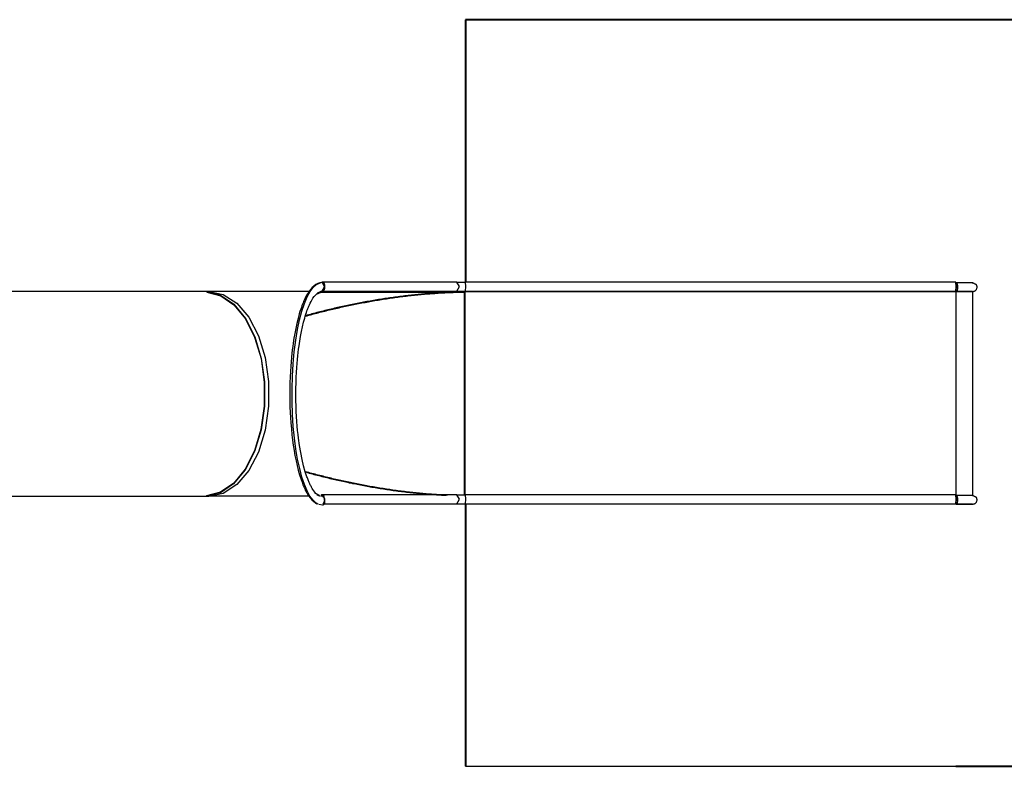
# Model space of a CAD drawing. Units: inches. Extents: x 251 to 355, y 162 to 266.
# Drawn here: x 280 to 317, y 179 to 207 of the extents above; entities that cross this region are included whole.
import ezdxf

# ---------------------------------------------------------------- set-up
doc = ezdxf.new("R2010")
doc.units = ezdxf.units.IN
doc.header["$MEASUREMENT"] = 0
doc.layers.add('Ebene 1', color=7, linetype='Continuous')

# ---------------------------------------------------------------- blocks, each defined once
blk = doc.blocks.new('block 8')
at = {"layer": 'Ebene 1', "color": 168, "lineweight": 40, "true_color": 0x070d0c}
for points in [[(315.31, 207.335), (296.633, 207.335)], [(296.633, 207.335), (296.634, 197.335)], [(325.95, 207.335), (315.31, 207.335)], [(296.588, 196.977), (296.588, 189.235)], [(296.634, 188.899), (296.635, 178.899)], [(315.312, 178.898), (325.949, 178.898)]]:
    blk.add_lwpolyline(points, dxfattribs=at)

msp = doc.modelspace()

# ---------------------------------------------------------------- linework, layer by layer
at = {"layer": 'Ebene 1', "color": 168, "lineweight": 25, "true_color": 0x070d0c}
for points in [[(291.084, 197.307), (291.045, 197.298), (291.006, 197.284), (290.929, 197.245), (290.852, 197.19), (290.787, 197.129), (290.723, 197.055), (290.671, 196.985), (290.62, 196.906), (290.581, 196.838), (290.542, 196.765), (290.514, 196.707), (290.486, 196.646), (290.466, 196.601), (290.446, 196.554), (290.425, 196.5), (290.403, 196.443), (290.379, 196.375), (290.355, 196.304), (290.327, 196.22), (290.301, 196.132), (290.252, 195.956), (290.206, 195.766), (290.165, 195.579), (290.127, 195.38), (290.097, 195.203), (290.068, 195.017), (290.051, 194.892), (290.035, 194.764), (290.019, 194.623), (290.004, 194.478), (289.989, 194.309), (289.975, 194.135), (289.963, 193.935), (289.952, 193.732), (289.944, 193.503), (289.94, 193.272), (289.939, 193.038), (289.941, 192.805), (289.946, 192.589), (289.955, 192.376), (289.965, 192.178), (289.979, 191.985), (289.998, 191.753), (290.02, 191.528), (290.045, 191.322), (290.071, 191.124), (290.103, 190.922), (290.136, 190.732), (290.175, 190.537), (290.216, 190.354), (290.261, 190.173), (290.308, 190.005), (290.355, 189.856), (290.404, 189.717), (290.422, 189.67), (290.44, 189.625), (290.457, 189.582), (290.475, 189.54), (290.493, 189.5), (290.51, 189.462), (290.53, 189.42), (290.551, 189.38), (290.583, 189.32), (290.617, 189.262), (290.665, 189.187), (290.715, 189.12), (290.781, 189.043), (290.848, 188.979), (290.97, 188.901)], [(291.001, 188.885), (290.941, 188.922), (290.823, 189.032), (290.708, 189.189), (290.599, 189.39), (290.496, 189.633), (290.401, 189.917), (290.315, 190.238), (290.237, 190.594), (290.171, 190.982), (290.115, 191.399), (290.072, 191.842), (290.041, 192.305), (290.025, 192.784), (290.024, 193.27), (290.037, 193.756), (290.065, 194.232), (290.107, 194.691), (290.163, 195.126), (290.231, 195.532), (290.31, 195.903), (290.399, 196.237), (290.497, 196.53), (290.603, 196.78), (290.715, 196.983), (290.831, 197.139), (290.951, 197.248), (291.074, 197.306), (291.127, 197.321), (291.181, 197.336)], [(291.156, 197.328), (291.084, 197.307)], [(291.168, 197.336), (291.165, 197.336), (291.162, 197.335)], [(291.168, 197.316), (291.165, 197.316), (291.163, 197.315)], [(296.298, 197.336), (291.168, 197.336)], [(291.173, 196.999), (291.267, 197.157), (291.186, 197.333)], [(291.181, 197.336), (291.182, 197.336), (291.184, 197.336), (291.185, 197.336), (291.186, 197.336), (291.187, 197.336), (291.188, 197.335), (291.19, 197.335), (291.191, 197.335), (291.192, 197.334), (291.194, 197.334), (291.195, 197.334), (291.196, 197.334), (291.197, 197.333), (291.198, 197.333), (291.2, 197.332), (291.201, 197.332), (291.202, 197.331), (291.203, 197.33), (291.205, 197.33), (291.206, 197.33), (291.207, 197.329), (291.208, 197.328), (291.209, 197.327), (291.21, 197.326), (291.212, 197.325), (291.213, 197.325), (291.214, 197.323), (291.215, 197.323), (291.216, 197.321), (291.218, 197.321), (291.219, 197.319), (291.22, 197.319), (291.221, 197.317), (291.222, 197.316), (291.223, 197.314), (291.224, 197.314), (291.225, 197.312), (291.227, 197.311), (291.228, 197.31), (291.229, 197.308), (291.23, 197.306), (291.231, 197.305), (291.231, 197.304), (291.232, 197.303), (291.233, 197.303), (291.233, 197.302), (291.234, 197.3), (291.235, 197.299), (291.236, 197.297), (291.237, 197.295), (291.238, 197.294), (291.239, 197.292), (291.24, 197.29), (291.241, 197.288), (291.242, 197.286), (291.243, 197.284), (291.244, 197.283), (291.245, 197.281), (291.245, 197.279), (291.246, 197.277), (291.247, 197.274), (291.248, 197.272), (291.249, 197.27), (291.25, 197.268), (291.25, 197.265), (291.251, 197.263), (291.252, 197.261), (291.253, 197.259), (291.254, 197.256), (291.255, 197.253), (291.255, 197.25), (291.256, 197.248), (291.257, 197.245), (291.257, 197.242), (291.258, 197.239), (291.259, 197.237), (291.259, 197.234), (291.26, 197.231), (291.26, 197.228), (291.261, 197.225), (291.261, 197.223), (291.261, 197.222), (291.262, 197.221), (291.262, 197.219), (291.262, 197.217), (291.263, 197.213), (291.263, 197.21), (291.264, 197.207), (291.264, 197.204), (291.264, 197.201), (291.265, 197.198), (291.265, 197.195), (291.265, 197.192), (291.265, 197.188), (291.266, 197.186), (291.266, 197.182), (291.266, 197.179), (291.266, 197.176), (291.266, 197.173), (291.266, 197.17), (291.266, 197.166), (291.266, 197.164), (291.266, 197.16), (291.266, 197.157), (291.266, 197.154), (291.265, 197.151), (291.265, 197.148), (291.265, 197.144), (291.264, 197.138), (291.264, 197.132), (291.263, 197.129), (291.263, 197.126), (291.263, 197.123), (291.262, 197.12), (291.262, 197.117), (291.261, 197.114), (291.261, 197.111), (291.26, 197.108), (291.26, 197.106), (291.259, 197.102), (291.258, 197.099), (291.258, 197.097), (291.257, 197.094), (291.256, 197.091), (291.256, 197.088), (291.255, 197.086), (291.254, 197.083), (291.253, 197.081), (291.253, 197.078), (291.252, 197.075), (291.251, 197.073), (291.25, 197.071), (291.249, 197.068), (291.249, 197.066), (291.247, 197.062), (291.245, 197.058), (291.244, 197.056), (291.243, 197.054), (291.243, 197.053), (291.242, 197.051), (291.241, 197.048), (291.24, 197.046), (291.239, 197.045), (291.238, 197.043), (291.237, 197.042), (291.236, 197.039), (291.235, 197.038), (291.234, 197.036), (291.233, 197.035), (291.232, 197.033), (291.231, 197.031), (291.23, 197.03), (291.229, 197.028), (291.227, 197.027), (291.226, 197.026), (291.225, 197.024), (291.224, 197.023), (291.223, 197.022), (291.222, 197.02), (291.221, 197.019), (291.22, 197.018), (291.219, 197.017), (291.217, 197.015), (291.216, 197.015), (291.215, 197.013), (291.214, 197.013), (291.213, 197.011), (291.212, 197.011), (291.21, 197.01), (291.209, 197.008), (291.208, 197.008), (291.207, 197.007), (291.206, 197.006), (291.204, 197.006), (291.203, 197.005), (291.202, 197.004), (291.201, 197.004), (291.199, 197.003), (291.198, 197.002), (291.197, 197.002), (291.196, 197.002), (291.195, 197.001), (291.193, 197.001)], [(291.194, 197.025), (291.255, 197.175), (291.184, 197.313)], [(296.293, 197.335), (296.454, 197.335), (296.633, 197.335)], [(296.304, 196.999), (296.397, 197.172), (296.298, 197.336)], [(315.311, 197.335), (296.634, 197.336)], [(296.635, 196.999), (296.65, 197.172), (296.634, 197.336)], [(315.315, 197.316), (315.316, 197.316), (315.317, 197.316), (315.318, 197.316), (315.319, 197.316), (315.319, 197.315), (315.32, 197.315), (315.321, 197.315), (315.321, 197.315), (315.322, 197.314), (315.322, 197.314), (315.323, 197.314), (315.323, 197.314), (315.324, 197.313), (315.325, 197.313), (315.326, 197.312), (315.327, 197.312), (315.328, 197.311), (315.329, 197.31), (315.329, 197.31), (315.33, 197.31), (315.331, 197.309), (315.332, 197.308), (315.332, 197.308), (315.333, 197.306), (315.334, 197.305), (315.335, 197.305), (315.335, 197.304), (315.336, 197.303), (315.337, 197.302), (315.338, 197.301), (315.339, 197.3), (315.339, 197.299), (315.34, 197.298), (315.341, 197.296), (315.342, 197.294), (315.344, 197.292), (315.344, 197.291), (315.345, 197.29), (315.346, 197.288), (315.346, 197.287), (315.347, 197.285), (315.348, 197.284), (315.349, 197.283), (315.349, 197.281), (315.35, 197.28), (315.351, 197.279), (315.351, 197.277), (315.352, 197.276), (315.352, 197.274), (315.353, 197.272), (315.354, 197.271), (315.354, 197.269), (315.355, 197.268), (315.355, 197.265), (315.356, 197.264), (315.356, 197.262), (315.357, 197.261), (315.358, 197.259), (315.358, 197.257), (315.359, 197.255), (315.36, 197.253), (315.36, 197.252), (315.361, 197.25), (315.361, 197.248), (315.362, 197.245), (315.362, 197.242), (315.363, 197.239), (315.364, 197.236), (315.364, 197.233), (315.365, 197.23), (315.366, 197.227), (315.366, 197.223), (315.367, 197.22), (315.367, 197.217), (315.368, 197.214), (315.368, 197.21), (315.369, 197.207), (315.369, 197.203), (315.37, 197.2), (315.37, 197.197), (315.37, 197.195), (315.37, 197.194), (315.371, 197.192), (315.371, 197.19), (315.371, 197.186), (315.371, 197.183), (315.371, 197.179), (315.372, 197.176), (315.372, 197.175), (315.372, 197.172), (315.372, 197.171), (315.372, 197.169), (315.372, 197.166), (315.372, 197.162), (315.372, 197.158), (315.372, 197.155), (315.373, 197.151), (315.373, 197.148), (315.373, 197.144), (315.372, 197.141), (315.372, 197.137), (315.372, 197.133), (315.372, 197.13), (315.372, 197.126), (315.372, 197.123), (315.372, 197.119), (315.371, 197.116), (315.371, 197.112), (315.371, 197.108), (315.371, 197.105), (315.37, 197.101), (315.37, 197.098), (315.37, 197.095), (315.369, 197.092), (315.369, 197.088), (315.368, 197.085), (315.368, 197.082), (315.367, 197.078), (315.367, 197.075), (315.366, 197.072), (315.365, 197.069), (315.365, 197.066), (315.364, 197.063), (315.364, 197.059), (315.363, 197.057), (315.362, 197.053), (315.362, 197.051), (315.361, 197.048), (315.36, 197.045), (315.359, 197.042), (315.359, 197.039), (315.357, 197.037), (315.357, 197.035), (315.356, 197.033), (315.356, 197.031), (315.355, 197.03), (315.355, 197.028), (315.354, 197.026), (315.354, 197.026), (315.354, 197.024), (315.353, 197.024), (315.353, 197.023), (315.352, 197.022), (315.352, 197.02), (315.351, 197.018), (315.35, 197.017), (315.35, 197.015), (315.349, 197.014), (315.349, 197.013), (315.348, 197.011), (315.347, 197.01), (315.346, 197.008), (315.345, 197.007), (315.345, 197.006), (315.344, 197.004), (315.343, 197.004), (315.343, 197.002), (315.342, 197.001), (315.341, 197), (315.341, 196.999), (315.34, 196.997), (315.339, 196.997), (315.338, 196.995), (315.338, 196.995), (315.337, 196.994), (315.336, 196.993), (315.335, 196.992), (315.334, 196.991), (315.334, 196.99), (315.333, 196.989), (315.332, 196.988), (315.331, 196.988), (315.331, 196.987), (315.33, 196.986), (315.329, 196.986), (315.328, 196.985), (315.328, 196.984), (315.326, 196.984), (315.326, 196.984), (315.325, 196.983), (315.324, 196.982), (315.323, 196.982), (315.323, 196.982), (315.322, 196.982), (315.321, 196.981), (315.32, 196.981), (315.319, 196.98), (315.319, 196.98), (315.318, 196.98), (315.317, 196.98), (315.316, 196.98), (315.315, 196.98), (315.314, 196.98), (315.313, 196.98), (315.312, 196.98), (315.31, 196.98)], [(315.312, 196.998), (315.327, 197.171), (315.311, 197.335)], [(315.315, 197.296), (315.316, 197.296), (315.318, 197.296), (315.319, 197.295), (315.321, 197.294), (315.322, 197.294), (315.324, 197.293), (315.324, 197.293), (315.324, 197.293), (315.325, 197.292), (315.325, 197.292), (315.326, 197.292), (315.326, 197.291), (315.33, 197.289), (315.332, 197.286), (315.334, 197.284), (315.335, 197.283), (315.336, 197.281), (315.338, 197.279), (315.338, 197.278), (315.339, 197.277), (315.34, 197.276), (315.34, 197.274), (315.341, 197.272), (315.343, 197.27), (315.344, 197.268), (315.345, 197.265), (315.345, 197.264), (315.346, 197.263), (315.347, 197.261), (315.348, 197.26), (315.35, 197.254), (315.352, 197.248), (315.354, 197.242), (315.355, 197.235), (315.356, 197.233), (315.356, 197.23), (315.357, 197.228), (315.358, 197.225), (315.359, 197.22), (315.36, 197.214), (315.36, 197.212), (315.36, 197.211), (315.361, 197.21), (315.361, 197.21), (315.361, 197.209), (315.361, 197.208), (315.361, 197.206), (315.362, 197.203), (315.362, 197.2), (315.362, 197.197), (315.363, 197.194), (315.363, 197.191), (315.363, 197.188), (315.364, 197.185), (315.364, 197.182), (315.364, 197.179), (315.364, 197.176), (315.365, 197.172), (315.365, 197.171), (315.365, 197.17), (315.365, 197.169), (315.365, 197.168), (315.365, 197.167), (315.365, 197.166), (315.365, 197.164), (315.365, 197.16), (315.365, 197.157), (315.365, 197.154), (315.365, 197.151), (315.365, 197.148), (315.365, 197.145), (315.365, 197.141), (315.365, 197.139), (315.365, 197.135), (315.365, 197.134), (315.365, 197.132), (315.365, 197.13), (315.365, 197.129), (315.365, 197.126), (315.365, 197.123), (315.364, 197.12), (315.364, 197.117), (315.364, 197.116), (315.364, 197.115), (315.364, 197.115), (315.364, 197.114), (315.364, 197.112), (315.364, 197.11), (315.363, 197.108), (315.363, 197.104), (315.362, 197.099), (315.362, 197.093), (315.361, 197.09), (315.361, 197.087), (315.36, 197.084), (315.36, 197.082), (315.359, 197.079), (315.359, 197.076), (315.359, 197.075), (315.359, 197.075), (315.358, 197.074), (315.358, 197.073), (315.358, 197.072), (315.357, 197.07), (315.356, 197.065), (315.355, 197.06), (315.354, 197.057), (315.354, 197.055), (315.353, 197.053), (315.352, 197.051), (315.35, 197.044), (315.348, 197.039), (315.346, 197.033), (315.344, 197.028), (315.343, 197.026), (315.343, 197.026), (315.342, 197.024), (315.341, 197.023), (315.34, 197.021), (315.339, 197.019), (315.338, 197.017), (315.336, 197.015), (315.335, 197.014), (315.335, 197.013), (315.334, 197.013), (315.333, 197.011), (315.332, 197.01), (315.331, 197.008), (315.329, 197.007), (315.328, 197.006), (315.325, 197.004), (315.322, 197.002), (315.322, 197.002), (315.321, 197.001), (315.32, 197.001), (315.32, 197.001), (315.32, 197.001), (315.319, 197.001), (315.318, 197), (315.316, 197), (315.315, 197), (315.313, 197), (315.312, 197), (315.311, 197)], [(315.926, 197.316), (315.93, 197.316), (315.931, 197.316), (315.932, 197.316), (315.934, 197.316), (315.935, 197.316), (315.953, 197.316), (315.958, 197.316), (315.948, 197.316), (315.923, 197.316), (315.884, 197.316), (315.832, 197.316), (315.767, 197.316), (315.691, 197.316), (315.606, 197.316), (315.513, 197.316), (315.419, 197.316), (315.322, 197.316), (315.319, 197.316), (315.315, 197.316)], [(315.984, 196.988), (316.008, 196.994), (316.034, 197.006), (316.046, 197.013), (316.059, 197.022), (316.071, 197.033), (316.082, 197.046), (316.092, 197.06), (316.101, 197.077), (316.109, 197.095), (316.114, 197.113), (316.116, 197.132), (316.117, 197.152), (316.117, 197.162), (316.116, 197.172), (316.114, 197.181), (316.112, 197.19), (316.109, 197.199), (316.106, 197.206), (316.103, 197.214), (316.1, 197.221), (316.09, 197.234), (316.081, 197.244), (316.069, 197.252), (316.055, 197.259), (316.041, 197.265), (316.025, 197.272), (316.019, 197.275), (316.011, 197.279), (316.005, 197.283), (315.998, 197.286), (315.995, 197.288), (315.991, 197.29), (315.988, 197.292), (315.985, 197.294), (315.982, 197.295), (315.979, 197.297), (315.975, 197.299), (315.972, 197.301), (315.966, 197.303), (315.96, 197.306), (315.953, 197.309), (315.948, 197.311), (315.936, 197.315), (315.928, 197.316)], [(286.858, 196.982), (277.124, 196.982)], [(286.765, 196.98), (287.303, 196.845), (287.807, 196.499), (288.249, 195.96), (288.604, 195.26), (288.852, 194.436), (288.979, 193.537), (288.978, 192.613), (288.849, 191.714), (288.6, 190.892), (288.243, 190.193), (287.8, 189.657), (287.295, 189.314), (286.758, 189.183)], [(290.671, 196.98), (286.765, 196.98)], [(286.777, 196.959), (287.31, 196.821), (287.809, 196.474), (288.246, 195.938), (288.597, 195.242), (288.842, 194.425), (288.968, 193.533), (288.967, 192.616), (288.839, 191.725), (288.593, 190.91), (288.24, 190.216), (287.802, 189.682), (287.302, 189.338), (286.769, 189.203)], [(286.858, 196.982), (287.406, 196.868), (287.923, 196.534), (288.378, 196), (288.744, 195.297), (289.001, 194.464), (289.133, 193.552), (289.133, 192.611), (289.001, 191.698), (288.744, 190.866), (288.378, 190.162), (287.923, 189.628), (287.406, 189.295), (286.858, 189.181)], [(290.671, 196.98), (286.913, 196.98)], [(290.934, 189.281), (290.886, 189.339), (290.85, 189.388), (290.814, 189.444), (290.79, 189.484), (290.765, 189.528), (290.747, 189.562), (290.728, 189.598), (290.715, 189.625), (290.701, 189.653), (290.688, 189.682), (290.675, 189.712), (290.661, 189.743), (290.648, 189.775), (290.634, 189.809), (290.621, 189.844), (290.607, 189.881), (290.593, 189.918), (290.527, 190.117), (290.464, 190.344), (290.407, 190.584), (290.354, 190.851), (290.31, 191.112), (290.271, 191.394), (290.253, 191.541), (290.237, 191.693), (290.221, 191.859), (290.208, 192.032), (290.195, 192.22), (290.185, 192.412), (290.177, 192.621), (290.172, 192.834), (290.17, 193.062), (290.171, 193.289), (290.176, 193.503), (290.184, 193.714), (290.193, 193.901), (290.205, 194.084), (290.217, 194.243), (290.231, 194.399), (290.244, 194.531), (290.258, 194.659), (290.274, 194.786), (290.29, 194.91), (290.318, 195.094), (290.347, 195.268), (290.384, 195.461), (290.422, 195.641), (290.464, 195.813), (290.506, 195.972), (290.529, 196.049), (290.552, 196.122), (290.573, 196.184), (290.593, 196.244), (290.611, 196.292), (290.629, 196.338), (290.646, 196.382), (290.664, 196.423), (290.689, 196.48), (290.713, 196.534), (290.747, 196.599), (290.78, 196.659), (290.822, 196.727), (290.864, 196.787), (290.915, 196.847), (290.966, 196.898), (291.025, 196.943), (291.085, 196.972), (291.096, 196.975), (291.106, 196.977)], [(290.526, 196.039), (290.543, 196.044), (290.603, 196.061), (290.663, 196.078), (290.723, 196.094), (290.784, 196.11), (290.844, 196.127), (290.905, 196.142), (290.965, 196.158), (291.025, 196.174), (291.086, 196.19), (291.147, 196.206), (291.208, 196.221), (291.268, 196.236), (291.329, 196.251), (291.39, 196.266), (291.451, 196.281), (291.512, 196.295), (291.573, 196.31), (291.634, 196.324), (291.695, 196.339), (291.757, 196.353), (291.818, 196.367), (291.879, 196.381), (291.941, 196.395), (292.002, 196.408), (292.064, 196.421), (292.125, 196.435), (292.187, 196.448), (292.249, 196.461), (292.31, 196.474), (292.372, 196.486), (292.434, 196.499), (292.496, 196.511), (292.558, 196.523), (292.62, 196.535), (292.682, 196.547), (292.744, 196.559), (292.807, 196.57), (292.869, 196.582), (292.931, 196.594), (292.993, 196.605), (293.056, 196.616), (293.118, 196.627), (293.181, 196.637), (293.243, 196.648), (293.306, 196.658), (293.368, 196.668), (293.431, 196.678), (293.494, 196.688), (293.556, 196.698), (293.619, 196.708), (293.682, 196.717), (293.745, 196.727), (293.808, 196.736), (293.871, 196.745), (293.934, 196.754), (293.997, 196.762), (294.06, 196.771), (294.123, 196.779), (294.186, 196.787), (294.25, 196.795), (294.313, 196.803), (294.376, 196.811), (294.439, 196.818), (294.503, 196.825), (294.566, 196.832), (294.63, 196.839), (294.693, 196.846), (294.757, 196.853), (294.82, 196.859), (294.884, 196.865), (294.948, 196.871), (295.011, 196.877), (295.075, 196.883), (295.139, 196.889), (295.203, 196.893), (295.267, 196.899), (295.33, 196.904), (295.394, 196.909), (295.458, 196.913), (295.522, 196.918), (295.586, 196.922), (295.65, 196.926), (295.714, 196.929), (295.778, 196.933), (295.843, 196.936), (295.907, 196.94), (295.971, 196.942), (296.035, 196.945), (296.099, 196.948), (296.164, 196.95), (296.228, 196.952), (296.292, 196.954), (296.356, 196.955), (296.421, 196.957), (296.485, 196.958), (296.55, 196.96)], [(290.526, 196.04), (290.541, 196.044), (290.601, 196.061), (290.662, 196.078), (290.722, 196.094), (290.782, 196.111), (290.842, 196.127), (290.903, 196.142), (290.963, 196.159), (291.024, 196.175), (291.084, 196.19), (291.145, 196.206), (291.206, 196.221), (291.267, 196.236), (291.327, 196.251), (291.388, 196.266), (291.449, 196.281), (291.51, 196.296), (291.571, 196.31), (291.633, 196.325), (291.694, 196.339), (291.755, 196.353), (291.816, 196.367), (291.878, 196.381), (291.939, 196.395), (292, 196.408), (292.062, 196.421), (292.124, 196.435), (292.185, 196.448), (292.247, 196.461), (292.309, 196.474), (292.371, 196.486), (292.432, 196.499), (292.494, 196.511), (292.556, 196.523), (292.618, 196.535), (292.68, 196.548), (292.743, 196.559), (292.805, 196.571), (292.867, 196.582), (292.929, 196.594), (292.992, 196.605), (293.054, 196.616), (293.116, 196.627), (293.179, 196.637), (293.241, 196.648), (293.304, 196.658), (293.366, 196.668), (293.429, 196.678), (293.492, 196.689), (293.555, 196.698), (293.617, 196.708), (293.68, 196.717), (293.743, 196.727), (293.806, 196.736), (293.869, 196.745), (293.932, 196.754), (293.995, 196.762), (294.058, 196.771), (294.121, 196.779), (294.184, 196.787), (294.248, 196.795), (294.311, 196.803), (294.374, 196.811), (294.438, 196.818), (294.501, 196.825), (294.564, 196.832), (294.628, 196.839), (294.691, 196.846), (294.755, 196.853), (294.819, 196.859), (294.882, 196.865), (294.946, 196.871), (295.01, 196.877), (295.073, 196.883), (295.137, 196.889), (295.201, 196.893), (295.265, 196.899), (295.329, 196.904), (295.392, 196.909), (295.456, 196.913), (295.52, 196.918), (295.584, 196.922), (295.648, 196.926), (295.713, 196.929), (295.777, 196.933), (295.841, 196.936), (295.905, 196.94), (295.969, 196.942), (296.033, 196.945), (296.098, 196.948), (296.162, 196.95), (296.226, 196.952), (296.29, 196.954), (296.355, 196.955), (296.419, 196.957), (296.483, 196.958), (296.548, 196.96)], [(296.493, 196.96), (296.429, 196.959), (296.365, 196.957), (296.3, 196.956), (296.236, 196.954), (296.172, 196.953), (296.108, 196.951), (296.043, 196.948), (295.979, 196.946), (295.915, 196.943), (295.851, 196.94), (295.787, 196.937), (295.723, 196.933), (295.659, 196.93), (295.595, 196.926), (295.531, 196.922), (295.467, 196.918), (295.403, 196.914), (295.339, 196.91), (295.275, 196.905), (295.211, 196.9), (295.148, 196.895), (295.084, 196.89), (295.02, 196.884), (294.956, 196.879), (294.893, 196.873), (294.829, 196.867), (294.765, 196.86), (294.702, 196.854), (294.639, 196.848), (294.575, 196.841), (294.512, 196.834), (294.448, 196.827), (294.385, 196.82), (294.321, 196.813), (294.258, 196.805), (294.195, 196.797), (294.132, 196.789), (294.069, 196.781), (294.005, 196.773), (293.942, 196.765), (293.879, 196.756), (293.816, 196.747), (293.753, 196.738), (293.691, 196.729), (293.628, 196.72), (293.565, 196.71), (293.502, 196.701), (293.44, 196.691), (293.377, 196.681), (293.314, 196.672), (293.252, 196.661), (293.189, 196.651), (293.126, 196.64), (293.064, 196.63), (293.002, 196.618), (292.939, 196.607), (292.877, 196.596), (292.814, 196.585), (292.752, 196.574), (292.69, 196.562), (292.628, 196.55), (292.565, 196.539), (292.503, 196.527), (292.441, 196.514), (292.379, 196.502), (292.317, 196.49), (292.255, 196.477), (292.193, 196.464), (292.131, 196.451), (292.07, 196.438), (292.008, 196.425), (291.946, 196.411), (291.885, 196.398), (291.823, 196.384), (291.761, 196.37), (291.7, 196.357), (291.638, 196.342), (291.577, 196.328), (291.516, 196.314), (291.454, 196.299), (291.393, 196.284), (291.332, 196.27), (291.271, 196.255), (291.21, 196.24), (291.149, 196.224), (291.088, 196.209), (291.027, 196.193), (290.966, 196.178), (290.905, 196.162), (290.845, 196.146), (290.784, 196.13), (290.724, 196.113), (290.663, 196.097), (290.603, 196.08), (290.531, 196.061)], [(290.951, 196.882), (291.13, 196.959)], [(291.083, 196.97), (291.084, 196.97), (291.084, 196.971), (291.085, 196.971), (291.086, 196.971), (291.086, 196.971), (291.087, 196.971), (291.087, 196.971), (291.087, 196.971), (291.088, 196.971), (291.088, 196.972), (291.089, 196.972), (291.089, 196.972), (291.089, 196.972), (291.09, 196.972), (291.09, 196.972), (291.09, 196.973), (291.091, 196.973), (291.091, 196.973), (291.091, 196.973), (291.091, 196.973), (291.092, 196.973), (291.092, 196.973), (291.092, 196.973), (291.093, 196.973), (291.093, 196.973)], [(291.088, 196.971), (291.135, 196.98)], [(291.106, 196.977), (291.156, 196.991), (291.205, 197.006)], [(296.537, 196.98), (291.116, 196.98)], [(291.13, 196.959), (291.128, 196.959)], [(291.13, 196.959), (291.19, 196.96)], [(291.135, 196.98), (291.135, 196.979)], [(291.135, 196.979), (291.19, 196.98)], [(291.135, 196.98), (291.19, 196.98)], [(291.173, 196.999), (296.304, 196.999)], [(291.184, 196.998), (296.298, 196.998)], [(291.19, 196.98), (291.19, 196.96)], [(291.19, 196.96), (296.506, 196.96)], [(296.298, 196.998), (296.301, 196.999), (296.304, 196.999)], [(296.304, 196.999), (296.461, 196.999), (296.635, 196.999)], [(296.448, 196.983), (296.448, 196.98)], [(296.449, 196.999), (296.449, 196.984)], [(296.649, 196.984), (296.508, 196.984), (296.449, 196.984)], [(296.496, 196.983), (296.449, 196.983)], [(296.449, 196.98), (296.449, 196.983)], [(296.629, 196.983), (296.494, 196.983), (296.449, 196.983)], [(296.496, 196.983), (296.994, 196.983)], [(296.496, 196.98), (296.496, 196.983)], [(296.496, 196.958), (296.496, 196.96)], [(296.537, 196.96), (296.503, 196.96)], [(296.512, 196.96), (296.509, 196.96), (296.506, 196.96)], [(296.512, 196.96), (296.537, 196.96)], [(296.537, 196.96), (296.537, 196.98)], [(296.548, 196.96), (296.586, 196.977)], [(296.548, 196.96), (296.55, 196.96)], [(296.55, 196.96), (296.588, 196.977)], [(296.588, 196.977), (296.586, 196.977)], [(296.591, 196.923), (296.588, 196.923)], [(296.591, 196.98), (296.593, 196.98)], [(296.591, 196.98), (296.591, 189.236)], [(315.304, 196.979), (296.591, 196.98)], [(296.593, 189.236), (296.593, 196.98)], [(296.593, 196.98), (315.312, 196.979)], [(296.629, 196.983), (296.728, 196.983)], [(296.634, 196.998), (296.634, 196.999), (296.635, 196.999)], [(296.634, 196.998), (315.311, 196.998)], [(296.634, 196.984), (296.699, 196.984), (296.764, 196.984)], [(296.764, 196.984), (296.699, 196.984), (296.634, 196.984)], [(296.635, 196.999), (315.312, 196.998)], [(296.635, 196.983), (296.706, 196.983), (296.764, 196.983)], [(296.764, 196.983), (296.694, 196.983), (296.635, 196.983)], [(296.649, 196.998), (296.649, 196.984)], [(296.749, 196.984), (296.649, 196.984)], [(296.947, 196.983), (296.875, 196.983), (296.728, 196.983)], [(296.749, 196.998), (296.749, 196.984)], [(296.949, 196.984), (296.891, 196.984), (296.749, 196.984)], [(296.994, 196.983), (296.947, 196.983)], [(296.949, 196.998), (296.949, 196.984)], [(296.949, 196.998), (296.949, 196.983)], [(296.994, 196.98), (296.994, 196.983)], [(315.31, 196.98), (315.309, 196.98), (315.309, 196.98), (315.308, 196.98), (315.307, 196.98), (315.306, 196.98), (315.305, 196.981), (315.304, 196.981), (315.303, 196.982), (315.303, 196.982), (315.302, 196.982), (315.301, 196.983), (315.3, 196.983), (315.299, 196.984), (315.299, 196.984), (315.298, 196.985), (315.297, 196.985), (315.296, 196.986), (315.295, 196.986), (315.294, 196.987), (315.294, 196.988), (315.293, 196.989), (315.292, 196.99), (315.291, 196.991), (315.291, 196.991), (315.29, 196.992), (315.289, 196.993), (315.288, 196.995)], [(315.303, 196.979), (315.303, 196.981)], [(315.312, 196.979), (315.304, 196.979)], [(315.942, 196.98), (315.944, 196.98), (315.935, 196.98), (315.91, 196.98), (315.873, 196.98), (315.822, 196.98), (315.758, 196.98), (315.684, 196.98), (315.601, 196.98), (315.51, 196.98), (315.418, 196.98), (315.323, 196.98), (315.318, 196.98), (315.313, 196.98), (315.312, 196.98), (315.31, 196.98)], [(315.311, 196.998), (315.311, 196.998), (315.312, 196.998)], [(315.312, 196.979), (315.311, 189.235)], [(315.321, 196.982), (315.348, 196.982), (315.375, 196.982)], [(315.375, 196.982), (315.428, 196.982), (315.479, 196.983), (315.581, 196.984), (315.676, 196.984), (315.763, 196.986), (315.84, 196.986), (315.905, 196.988), (315.955, 196.989), (315.992, 196.991), (316.012, 196.992), (316.016, 196.993)], [(315.95, 196.98), (315.95, 189.216)], [(295.946, 189.221), (295.906, 189.223), (295.842, 189.226), (295.778, 189.229), (295.714, 189.234), (295.65, 189.237), (295.586, 189.241), (295.522, 189.245), (295.458, 189.249), (295.394, 189.254), (295.33, 189.259), (295.266, 189.264), (295.202, 189.269), (295.138, 189.274), (295.074, 189.28), (295.01, 189.285), (294.947, 189.291), (294.883, 189.297), (294.819, 189.304), (294.756, 189.31), (294.692, 189.316), (294.629, 189.323), (294.565, 189.33), (294.502, 189.338), (294.438, 189.345), (294.375, 189.352), (294.311, 189.36), (294.248, 189.368), (294.185, 189.376), (294.122, 189.384), (294.058, 189.392), (293.995, 189.4), (293.932, 189.409), (293.869, 189.418), (293.806, 189.427), (293.743, 189.436), (293.68, 189.446), (293.617, 189.455), (293.554, 189.464), (293.492, 189.475), (293.429, 189.484), (293.366, 189.495), (293.304, 189.505), (293.241, 189.515), (293.178, 189.526), (293.116, 189.537), (293.054, 189.547), (292.991, 189.558), (292.929, 189.57), (292.867, 189.581), (292.804, 189.593), (292.742, 189.604), (292.68, 189.616), (292.618, 189.628), (292.556, 189.64), (292.494, 189.652), (292.432, 189.664), (292.37, 189.677), (292.308, 189.69), (292.246, 189.703), (292.184, 189.715), (292.123, 189.728), (292.061, 189.742), (292, 189.755), (291.938, 189.769), (291.877, 189.783), (291.815, 189.797), (291.754, 189.81), (291.693, 189.824), (291.631, 189.839), (291.57, 189.853), (291.509, 189.867), (291.448, 189.882), (291.387, 189.897), (291.326, 189.912), (291.265, 189.927), (291.205, 189.943), (291.144, 189.958), (291.083, 189.974), (291.023, 189.989), (290.962, 190.005), (290.901, 190.02), (290.841, 190.037), (290.781, 190.053), (290.72, 190.069), (290.66, 190.086), (290.6, 190.102), (290.54, 190.12), (290.53, 190.122)], [(295.944, 189.221), (295.904, 189.223), (295.84, 189.226), (295.776, 189.229), (295.712, 189.234), (295.648, 189.237), (295.584, 189.241), (295.52, 189.245), (295.456, 189.249), (295.392, 189.254), (295.328, 189.259), (295.264, 189.264), (295.2, 189.269), (295.136, 189.274), (295.072, 189.28), (295.009, 189.285), (294.945, 189.291), (294.881, 189.297), (294.818, 189.304), (294.754, 189.31), (294.69, 189.316), (294.627, 189.323), (294.563, 189.33), (294.5, 189.338), (294.436, 189.345), (294.373, 189.352), (294.31, 189.36), (294.246, 189.368), (294.183, 189.376), (294.12, 189.384), (294.057, 189.392), (293.993, 189.4), (293.93, 189.409), (293.867, 189.418), (293.804, 189.427), (293.741, 189.436), (293.678, 189.446), (293.615, 189.455), (293.553, 189.464), (293.49, 189.474), (293.427, 189.484), (293.364, 189.495), (293.302, 189.504), (293.239, 189.515), (293.177, 189.526), (293.114, 189.537), (293.052, 189.547), (292.989, 189.558), (292.927, 189.569), (292.865, 189.581), (292.802, 189.593), (292.74, 189.604), (292.678, 189.616), (292.616, 189.628), (292.554, 189.64), (292.492, 189.652), (292.43, 189.664), (292.368, 189.677), (292.306, 189.69), (292.245, 189.702), (292.183, 189.715), (292.121, 189.728), (292.06, 189.742), (291.998, 189.755), (291.936, 189.769), (291.875, 189.782), (291.814, 189.796), (291.752, 189.81), (291.691, 189.824), (291.63, 189.839), (291.568, 189.853), (291.507, 189.867), (291.446, 189.882), (291.385, 189.897), (291.325, 189.912), (291.264, 189.927), (291.203, 189.943), (291.142, 189.958), (291.081, 189.974), (291.021, 189.989), (290.96, 190.005), (290.9, 190.02), (290.839, 190.037), (290.779, 190.053), (290.719, 190.069), (290.658, 190.086), (290.598, 190.102), (290.538, 190.12), (290.53, 190.122)], [(290.533, 190.108), (290.618, 190.085), (290.678, 190.068), (290.738, 190.051), (290.798, 190.036), (290.859, 190.019), (290.919, 190.003), (290.98, 189.987), (291.04, 189.972), (291.101, 189.956), (291.162, 189.941), (291.223, 189.926), (291.283, 189.911), (291.344, 189.896), (291.405, 189.881), (291.466, 189.866), (291.527, 189.852), (291.588, 189.837), (291.649, 189.823), (291.711, 189.809), (291.772, 189.795), (291.833, 189.781), (291.894, 189.768), (291.956, 189.754), (292.017, 189.741), (292.079, 189.728), (292.14, 189.715), (292.202, 189.701), (292.264, 189.689), (292.325, 189.676), (292.387, 189.664), (292.449, 189.651), (292.511, 189.639), (292.572, 189.627), (292.634, 189.615), (292.696, 189.604), (292.758, 189.592), (292.82, 189.58), (292.882, 189.569), (292.944, 189.558), (293.006, 189.547), (293.068, 189.536), (293.131, 189.526), (293.193, 189.515), (293.255, 189.504), (293.318, 189.495), (293.38, 189.484), (293.442, 189.475), (293.505, 189.465), (293.568, 189.455), (293.63, 189.446), (293.693, 189.436), (293.755, 189.427), (293.818, 189.418), (293.881, 189.409), (293.944, 189.401), (294.007, 189.393), (294.069, 189.384), (294.132, 189.376), (294.195, 189.368), (294.258, 189.36), (294.322, 189.353), (294.385, 189.345), (294.448, 189.338), (294.511, 189.331), (294.574, 189.324), (294.637, 189.317), (294.701, 189.311), (294.764, 189.304), (294.827, 189.298), (294.891, 189.292), (294.954, 189.286), (295.018, 189.28), (295.081, 189.275), (295.145, 189.269), (295.208, 189.265), (295.272, 189.26), (295.335, 189.255), (295.399, 189.25), (295.463, 189.246), (295.526, 189.242), (295.59, 189.238), (295.654, 189.234), (295.718, 189.23), (295.782, 189.227), (295.846, 189.224), (295.893, 189.221)], [(286.858, 189.181), (277.124, 189.181)], [(290.672, 189.183), (286.758, 189.183)], [(291.072, 189.212), (290.933, 189.285)], [(291.106, 189.185), (291.086, 189.189), (291.065, 189.195), (291.044, 189.202), (291.024, 189.211), (291.003, 189.22), (290.993, 189.226), (290.982, 189.232), (290.967, 189.241)], [(291.044, 189.205), (290.973, 189.241)], [(291.182, 189.183), (291.132, 189.183)], [(291.162, 189.235), (291.147, 189.232), (291.133, 189.225)], [(291.133, 189.203), (291.202, 189.203)], [(291.182, 189.203), (291.136, 189.203)], [(291.163, 189.215), (291.155, 189.214), (291.148, 189.212)], [(291.179, 189.183), (291.158, 189.183)], [(291.264, 189.025), (291.244, 189.174), (291.162, 189.235)], [(291.163, 189.215), (291.173, 189.215)], [(291.206, 189.201), (291.185, 189.213), (291.163, 189.215)], [(296.298, 189.236), (291.168, 189.236)], [(291.182, 189.183), (291.183, 189.183), (291.184, 189.183), (291.186, 189.182), (291.187, 189.182), (291.188, 189.182), (291.189, 189.181), (291.191, 189.181), (291.192, 189.181), (291.193, 189.181), (291.194, 189.18), (291.196, 189.179), (291.197, 189.179), (291.198, 189.178), (291.199, 189.178), (291.2, 189.177), (291.202, 189.176), (291.203, 189.176), (291.204, 189.175), (291.205, 189.174), (291.207, 189.174), (291.208, 189.173), (291.209, 189.172), (291.21, 189.171), (291.212, 189.17), (291.213, 189.17), (291.214, 189.168), (291.215, 189.167), (291.216, 189.166), (291.217, 189.165), (291.218, 189.164), (291.219, 189.163), (291.221, 189.161), (291.222, 189.16), (291.223, 189.159), (291.224, 189.158), (291.225, 189.156), (291.226, 189.155), (291.227, 189.154), (291.228, 189.152), (291.229, 189.15), (291.23, 189.149), (291.231, 189.147), (291.232, 189.146), (291.234, 189.144), (291.235, 189.143), (291.235, 189.141), (291.236, 189.139), (291.238, 189.137), (291.239, 189.136), (291.239, 189.134), (291.24, 189.132), (291.241, 189.13), (291.242, 189.128), (291.243, 189.126), (291.244, 189.124), (291.245, 189.122), (291.245, 189.121), (291.246, 189.12), (291.246, 189.119), (291.247, 189.118), (291.247, 189.116), (291.248, 189.114), (291.249, 189.112), (291.25, 189.11), (291.251, 189.107), (291.251, 189.105), (291.252, 189.102), (291.253, 189.1), (291.254, 189.097), (291.255, 189.094), (291.255, 189.092), (291.256, 189.089), (291.257, 189.086), (291.257, 189.083), (291.258, 189.081), (291.259, 189.078), (291.259, 189.075), (291.26, 189.072), (291.26, 189.069), (291.261, 189.066), (291.261, 189.065), (291.261, 189.063), (291.262, 189.062), (291.262, 189.06), (291.262, 189.057), (291.263, 189.054), (291.263, 189.051), (291.264, 189.048), (291.264, 189.045), (291.264, 189.042), (291.265, 189.039), (291.265, 189.036), (291.265, 189.033), (291.265, 189.03), (291.265, 189.026), (291.266, 189.023), (291.266, 189.02), (291.266, 189.017), (291.266, 189.014), (291.266, 189.01), (291.266, 189.008), (291.266, 189.004), (291.266, 189.001), (291.266, 188.998), (291.265, 188.995), (291.265, 188.992), (291.265, 188.989), (291.265, 188.986), (291.265, 188.984), (291.265, 188.983), (291.264, 188.981), (291.264, 188.979), (291.264, 188.977), (291.264, 188.973), (291.263, 188.97), (291.263, 188.967), (291.262, 188.964), (291.262, 188.961), (291.261, 188.958), (291.261, 188.955), (291.26, 188.952), (291.26, 188.949), (291.259, 188.946), (291.259, 188.944), (291.258, 188.941), (291.257, 188.938), (291.257, 188.935), (291.256, 188.932), (291.255, 188.93), (291.255, 188.927), (291.254, 188.924), (291.253, 188.921), (291.252, 188.919), (291.251, 188.917), (291.25, 188.915), (291.25, 188.912), (291.249, 188.91), (291.248, 188.908), (291.247, 188.906), (291.246, 188.904), (291.245, 188.901), (291.245, 188.9), (291.244, 188.898), (291.243, 188.896), (291.242, 188.894), (291.241, 188.892), (291.24, 188.89), (291.239, 188.888), (291.238, 188.887), (291.237, 188.885), (291.236, 188.884), (291.235, 188.881), (291.234, 188.88), (291.233, 188.878), (291.232, 188.877), (291.231, 188.875), (291.23, 188.874), (291.229, 188.873), (291.228, 188.871), (291.227, 188.87), (291.225, 188.868), (291.224, 188.867), (291.223, 188.866), (291.222, 188.864), (291.221, 188.864), (291.22, 188.862), (291.219, 188.862), (291.218, 188.86), (291.216, 188.859), (291.215, 188.858), (291.214, 188.857), (291.213, 188.856), (291.212, 188.855), (291.21, 188.855), (291.208, 188.853), (291.206, 188.852), (291.204, 188.851), (291.203, 188.85), (291.202, 188.85), (291.201, 188.849), (291.199, 188.848), (291.198, 188.848), (291.197, 188.848), (291.196, 188.847), (291.195, 188.847), (291.193, 188.847), (291.192, 188.846), (291.191, 188.846), (291.19, 188.846), (291.188, 188.846), (291.187, 188.846), (291.186, 188.846), (291.185, 188.846), (291.183, 188.846), (291.182, 188.846), (291.181, 188.846)], [(291.182, 189.203), (291.182, 189.183)], [(291.202, 189.203), (291.182, 189.203)], [(291.223, 189.183), (291.2, 189.183)], [(291.255, 189.066), (291.255, 189.083), (291.253, 189.099)], [(296.292, 189.235), (296.454, 189.235), (296.633, 189.235)], [(296.303, 188.899), (296.397, 189.072), (296.298, 189.236)], [(296.591, 189.243), (296.588, 189.243)], [(315.311, 189.235), (296.634, 189.236)], [(296.635, 188.899), (296.65, 189.072), (296.634, 189.236)], [(315.315, 189.216), (315.316, 189.216), (315.317, 189.216), (315.318, 189.216), (315.319, 189.216), (315.319, 189.216), (315.32, 189.215), (315.321, 189.215), (315.321, 189.215), (315.321, 189.215), (315.322, 189.214), (315.323, 189.214), (315.323, 189.214), (315.324, 189.214), (315.325, 189.213), (315.326, 189.212), (315.326, 189.212), (315.328, 189.211), (315.328, 189.211), (315.329, 189.21), (315.33, 189.209), (315.331, 189.209), (315.332, 189.208), (315.332, 189.207), (315.333, 189.207), (315.334, 189.205), (315.335, 189.205), (315.335, 189.204), (315.336, 189.203), (315.337, 189.202), (315.338, 189.201), (315.339, 189.2), (315.339, 189.199), (315.34, 189.198), (315.341, 189.197), (315.342, 189.194), (315.343, 189.192), (315.344, 189.191), (315.345, 189.189), (315.346, 189.188), (315.346, 189.187), (315.347, 189.186), (315.348, 189.185), (315.349, 189.183), (315.349, 189.182), (315.35, 189.18), (315.35, 189.178), (315.351, 189.177), (315.352, 189.176), (315.352, 189.174), (315.353, 189.172), (315.354, 189.171), (315.354, 189.17), (315.355, 189.167), (315.355, 189.166), (315.356, 189.164), (315.356, 189.163), (315.357, 189.161), (315.357, 189.159), (315.358, 189.157), (315.359, 189.155), (315.359, 189.154), (315.36, 189.152), (315.36, 189.15), (315.361, 189.147), (315.362, 189.145), (315.362, 189.142), (315.363, 189.139), (315.364, 189.136), (315.364, 189.133), (315.365, 189.13), (315.365, 189.127), (315.366, 189.123), (315.367, 189.12), (315.367, 189.117), (315.367, 189.114), (315.368, 189.11), (315.369, 189.107), (315.369, 189.103), (315.37, 189.101), (315.37, 189.097), (315.37, 189.095), (315.37, 189.094), (315.37, 189.092), (315.371, 189.09), (315.371, 189.087), (315.371, 189.083), (315.371, 189.079), (315.372, 189.076), (315.372, 189.074), (315.372, 189.072), (315.372, 189.071), (315.372, 189.069), (315.372, 189.065), (315.372, 189.062), (315.372, 189.059), (315.372, 189.054), (315.372, 189.051), (315.372, 189.048), (315.372, 189.044), (315.372, 189.041), (315.372, 189.037), (315.372, 189.033), (315.372, 189.03), (315.372, 189.026), (315.372, 189.023), (315.372, 189.019), (315.371, 189.016), (315.371, 189.012), (315.371, 189.009), (315.37, 189.006), (315.37, 189.002), (315.37, 188.999), (315.369, 188.995), (315.369, 188.992), (315.369, 188.988), (315.368, 188.985), (315.367, 188.981), (315.367, 188.979), (315.366, 188.975), (315.366, 188.972), (315.365, 188.969), (315.365, 188.966), (315.364, 188.963), (315.363, 188.959), (315.363, 188.957), (315.362, 188.953), (315.361, 188.95), (315.361, 188.948), (315.36, 188.945), (315.359, 188.942), (315.358, 188.939), (315.357, 188.937), (315.357, 188.935), (315.356, 188.933), (315.356, 188.931), (315.355, 188.93), (315.355, 188.928), (315.354, 188.926), (315.354, 188.926), (315.353, 188.925), (315.353, 188.924), (315.353, 188.923), (315.352, 188.921), (315.352, 188.92), (315.351, 188.919), (315.35, 188.917), (315.35, 188.915), (315.349, 188.914), (315.348, 188.912), (315.348, 188.911), (315.347, 188.91), (315.346, 188.908), (315.345, 188.907), (315.345, 188.906), (315.344, 188.904), (315.343, 188.904), (315.343, 188.902), (315.342, 188.901), (315.341, 188.9), (315.34, 188.899), (315.34, 188.897), (315.339, 188.897), (315.338, 188.895), (315.338, 188.895), (315.337, 188.894), (315.336, 188.893), (315.335, 188.892), (315.334, 188.891), (315.334, 188.89), (315.333, 188.889), (315.332, 188.888), (315.331, 188.888), (315.33, 188.887), (315.33, 188.886), (315.329, 188.886), (315.328, 188.885), (315.327, 188.884), (315.326, 188.884), (315.325, 188.884), (315.325, 188.883), (315.324, 188.883), (315.323, 188.882), (315.322, 188.881), (315.322, 188.881), (315.321, 188.881), (315.32, 188.881), (315.319, 188.881), (315.318, 188.88), (315.318, 188.88), (315.316, 188.88), (315.316, 188.879), (315.315, 188.879), (315.314, 188.879), (315.313, 188.879), (315.312, 188.879), (315.31, 188.879)], [(315.323, 189.193), (315.324, 189.193), (315.324, 189.193), (315.325, 189.192), (315.325, 189.192), (315.326, 189.192), (315.326, 189.191), (315.329, 189.189), (315.332, 189.186), (315.333, 189.185), (315.335, 189.183), (315.336, 189.181), (315.338, 189.179), (315.338, 189.178), (315.339, 189.177), (315.339, 189.176), (315.34, 189.175), (315.341, 189.172), (315.343, 189.17), (315.344, 189.168), (315.345, 189.165), (315.345, 189.164), (315.346, 189.163), (315.346, 189.161), (315.347, 189.16), (315.349, 189.154), (315.351, 189.148), (315.353, 189.142), (315.355, 189.136), (315.356, 189.133), (315.356, 189.13), (315.357, 189.127), (315.357, 189.125), (315.359, 189.12), (315.36, 189.114), (315.36, 189.113), (315.36, 189.112), (315.36, 189.111), (315.361, 189.11), (315.361, 189.109), (315.361, 189.108), (315.361, 189.105), (315.362, 189.103), (315.362, 189.1), (315.362, 189.097), (315.363, 189.094), (315.363, 189.091), (315.363, 189.088), (315.364, 189.085), (315.364, 189.082), (315.364, 189.079), (315.364, 189.076), (315.364, 189.072), (315.365, 189.071), (315.365, 189.07), (315.365, 189.069), (315.365, 189.068), (315.365, 189.068), (315.365, 189.066), (315.365, 189.063), (315.365, 189.06), (315.365, 189.057), (315.365, 189.054), (315.365, 189.051), (315.365, 189.048), (315.365, 189.045), (315.365, 189.041), (315.365, 189.039), (315.365, 189.035), (315.365, 189.034), (315.365, 189.032), (315.365, 189.03), (315.365, 189.029), (315.365, 189.026), (315.364, 189.023), (315.364, 189.02), (315.364, 189.017), (315.364, 189.016), (315.364, 189.015), (315.364, 189.014), (315.364, 189.014), (315.364, 189.012), (315.363, 189.01), (315.363, 189.008), (315.363, 189.005), (315.362, 188.999), (315.361, 188.992), (315.361, 188.99), (315.361, 188.987), (315.36, 188.984), (315.36, 188.981), (315.359, 188.979), (315.359, 188.976), (315.359, 188.975), (315.358, 188.975), (315.358, 188.974), (315.358, 188.973), (315.358, 188.972), (315.357, 188.97), (315.356, 188.966), (315.355, 188.96), (315.354, 188.958), (315.354, 188.955), (315.353, 188.952), (315.352, 188.95), (315.35, 188.944), (315.348, 188.939), (315.346, 188.933), (315.344, 188.928), (315.343, 188.927), (315.342, 188.926), (315.342, 188.924), (315.341, 188.923), (315.34, 188.921), (315.339, 188.919), (315.337, 188.917), (315.336, 188.915), (315.335, 188.914), (315.335, 188.913), (315.334, 188.912), (315.333, 188.911), (315.332, 188.91), (315.331, 188.908), (315.329, 188.907), (315.328, 188.906), (315.325, 188.904), (315.322, 188.902), (315.321, 188.901), (315.321, 188.901), (315.32, 188.901), (315.32, 188.901), (315.32, 188.901), (315.319, 188.901), (315.318, 188.9), (315.316, 188.9), (315.315, 188.899), (315.313, 188.899), (315.312, 188.899), (315.31, 188.899)], [(315.312, 188.899), (315.326, 189.072), (315.311, 189.235)], [(315.95, 189.216), (315.958, 189.216), (315.948, 189.216), (315.923, 189.216), (315.884, 189.216), (315.832, 189.216), (315.767, 189.216), (315.691, 189.216), (315.606, 189.216), (315.513, 189.216), (315.419, 189.216), (315.322, 189.216), (315.319, 189.216), (315.315, 189.216)], [(315.984, 188.889), (316.008, 188.894), (316.034, 188.906), (316.046, 188.912), (316.059, 188.921), (316.071, 188.932), (316.082, 188.946), (316.092, 188.96), (316.101, 188.977), (316.109, 188.994), (316.114, 189.013), (316.116, 189.032), (316.117, 189.052), (316.116, 189.062), (316.115, 189.072), (316.114, 189.081), (316.112, 189.09), (316.109, 189.099), (316.106, 189.107), (316.103, 189.114), (316.099, 189.121), (316.09, 189.134), (316.081, 189.144), (316.068, 189.152), (316.054, 189.159), (316.041, 189.165), (316.025, 189.172), (316.019, 189.175), (316.011, 189.179), (316.005, 189.183), (315.998, 189.186), (315.994, 189.188), (315.991, 189.19), (315.988, 189.192), (315.985, 189.194), (315.981, 189.195), (315.978, 189.197), (315.975, 189.198), (315.972, 189.201), (315.966, 189.203), (315.96, 189.207), (315.949, 189.211)], [(290.988, 188.893), (290.997, 188.889)], [(291.181, 188.846), (291.046, 188.865)], [(291.202, 188.909), (291.232, 188.939), (291.254, 188.986)], [(291.241, 188.899), (296.303, 188.899)], [(291.241, 188.899), (296.298, 188.899)], [(296.298, 188.899), (296.301, 188.899), (296.303, 188.899)], [(296.303, 188.899), (296.461, 188.899), (296.635, 188.899)], [(296.634, 188.899), (315.311, 188.898)], [(296.634, 188.899), (296.634, 188.899), (296.635, 188.899)], [(296.635, 188.899), (315.312, 188.899)], [(315.31, 188.879), (315.309, 188.879), (315.308, 188.88), (315.308, 188.88), (315.307, 188.88), (315.306, 188.881), (315.305, 188.881), (315.304, 188.881), (315.303, 188.881), (315.303, 188.881), (315.302, 188.882), (315.301, 188.883), (315.3, 188.883), (315.299, 188.884), (315.299, 188.884), (315.298, 188.885), (315.297, 188.886), (315.296, 188.886), (315.295, 188.887), (315.294, 188.888), (315.294, 188.888), (315.293, 188.889), (315.292, 188.89), (315.291, 188.89), (315.29, 188.891), (315.29, 188.893), (315.289, 188.893), (315.288, 188.895)], [(315.911, 188.879), (315.915, 188.879), (315.917, 188.879), (315.918, 188.879), (315.919, 188.879), (315.92, 188.879), (315.939, 188.879), (315.944, 188.879), (315.934, 188.879), (315.91, 188.879), (315.873, 188.879), (315.822, 188.879), (315.758, 188.879), (315.684, 188.879), (315.601, 188.879), (315.51, 188.879), (315.418, 188.879), (315.323, 188.879), (315.318, 188.879), (315.313, 188.879), (315.312, 188.879), (315.31, 188.879)], [(315.311, 188.898), (315.311, 188.898), (315.312, 188.899)], [(315.32, 188.882), (315.348, 188.882), (315.375, 188.882)], [(315.375, 188.882), (315.428, 188.883), (315.479, 188.883), (315.581, 188.884), (315.676, 188.885), (315.763, 188.886), (315.84, 188.887), (315.904, 188.888), (315.955, 188.889), (315.991, 188.89), (316.011, 188.892), (316.016, 188.893)], [(296.635, 178.899), (315.311, 178.898)]]:
    msp.add_lwpolyline(points, dxfattribs=at)
msp.add_open_spline([(315.155, 178.898), (315.194, 178.898), (315.272, 178.898), (315.312, 178.898)], degree=3, dxfattribs=at)

# ---------------------------------------------------------------- block references
at = {"layer": 'Ebene 1'}
msp.add_blockref('block 8', (0, 0), dxfattribs=at)

doc.saveas('drawing.dxf')
